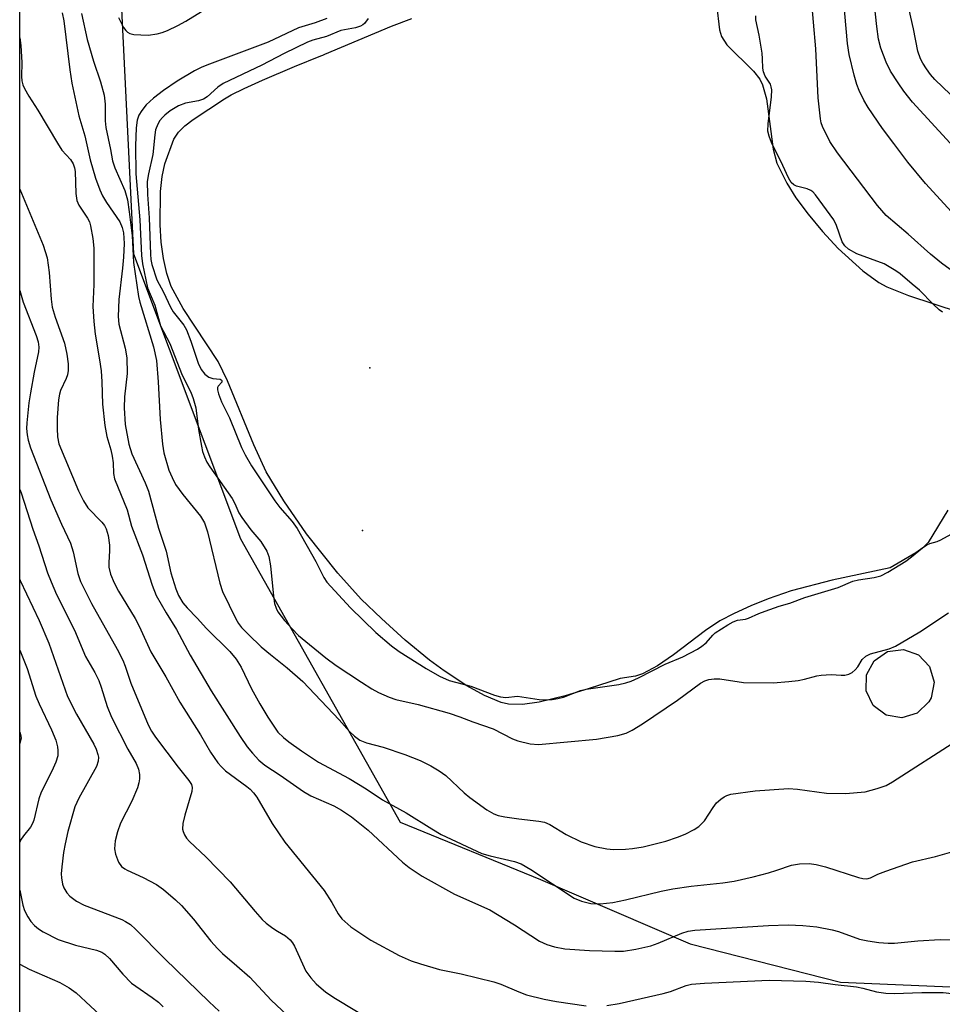
# Model space of a CAD drawing. Units: inches. Extents: x 1237765 to 1243765, y 513455 to 517456.
# Drawn here: x 1237765 to 1237955, y 515620 to 515823 of the extents above; entities that cross this region are included whole.
import ezdxf

# ---------------------------------------------------------------- set-up
doc = ezdxf.new("R2010")
doc.units = ezdxf.units.IN
doc.header["$MEASUREMENT"] = 0
for name, color, linetype in [('BLDG-Footprint', 5, 'Continuous'), ('ELEV-Water Elevation', 7, 'Continuous'), ('HYDRO-Water Body', 4, 'Continuous'), ('NTRL-Trees', 3, 'Continuous'), ('Undefined', 1, 'Continuous')]:
    doc.layers.add(name, color=color, linetype=linetype)

msp = doc.modelspace()

# ---------------------------------------------------------------- linework, layer by layer
at = {"layer": 'BLDG-Footprint', "elevation": 273.12}
msp.add_lwpolyline([(1237949.61, 515680.14), (1237946.45, 515679.17), (1237943.19, 515679.74), (1237940.55, 515681.74), (1237939.12, 515684.71), (1237939.19, 515688.02), (1237940.76, 515690.93), (1237943.49, 515692.8), (1237946.76, 515693.23), (1237949.88, 515692.12), (1237952.14, 515689.71), (1237953.06, 515686.53), (1237952.43, 515683.28), (1237951.98, 515682.45)], close=True, dxfattribs=at)
at = {"layer": 'ELEV-Water Elevation'}
for p in [(1237837.26, 515751.08, 269.43), (1237835.75, 515717.7, 269.42)]:
    msp.add_point(p, dxfattribs=at)
at = {"layer": 'HYDRO-Water Body'}
for points in [[(1237908.38, 515825.71), (1237909.03, 515820.5), (1237909.42, 515819.15), (1237910.53, 515817.44), (1237915.99, 515812.02), (1237917.3, 515810.39), (1237917.87, 515809.23), (1237918.66, 515806.34), (1237920.02, 515796.01), (1237920.8, 515793.12), (1237922.81, 515788.99), (1237924.7, 515786.02), (1237927.19, 515782.65), (1237930.14, 515779.11), (1237933.38, 515775.63), (1237938.45, 515770.99), (1237941.75, 515768.61), (1237943.33, 515767.72), (1237947.81, 515765.92), (1237958.21, 515762.52)], [(1237955.88, 515721.83), (1237951.88, 515715.19), (1237950.76, 515714.11), (1237949.33, 515713.06), (1237944.02, 515710.04), (1237932.11, 515707.47), (1237923.71, 515705.3), (1237919.03, 515703.65), (1237915.45, 515702.2), (1237911.99, 515700.63), (1237909.07, 515699.1), (1237906.17, 515697.16), (1237899.6, 515692.14), (1237896.29, 515689.85), (1237893.2, 515688.21), (1237891.79, 515687.76), (1237888.63, 515687.24), (1237882.03, 515685.13), (1237877.35, 515683.71), (1237871.96, 515682.44), (1237868.55, 515681.96), (1237865.68, 515681.97), (1237864.18, 515682.31), (1237860.77, 515683.75), (1237857.17, 515685.8), (1237852.49, 515688.83), (1237849.48, 515691.01), (1237844.51, 515695.13), (1237839.61, 515699.58), (1237835.48, 515703.6), (1237830.68, 515708.88), (1237824.26, 515717.02), (1237819.56, 515723.74), (1237815.96, 515729.72), (1237813.41, 515735.28), (1237808.03, 515748.42), (1237806.07, 515752.4), (1237798.93, 515763.3), (1237796.44, 515767.83), (1237795.55, 515770.45), (1237794.88, 515773.53), (1237794.42, 515776.91), (1237794.17, 515780.44), (1237794.27, 515787.34), (1237794.61, 515790.41), (1237795.12, 515793.02), (1237796.97, 515798.03), (1237797.94, 515799.48), (1237799.28, 515800.8), (1237800.94, 515802.08), (1237807.4, 515806.38), (1237808.42, 515806.96), (1237808.78, 515807.16), (1237811.4, 515808.48), (1237815.2, 515810.2), (1237821.77, 515812.96), (1237827.2, 515815.19), (1237827.58, 515815.35), (1237827.97, 515815.51), (1237841.65, 515821.25), (1237845.87, 515822.88)]]:
    msp.add_lwpolyline(points, dxfattribs=at)
at = {"layer": 'NTRL-Trees'}
for points in [[(1237765.35, 515603.15, 0), (1237765.48, 517455.92, 0)], [(1237884.25, 516171.69, 0), (1237875.12, 516154.03, 0), (1237864.25, 516119.16, 0), (1237854.5, 516088.97, 0), (1237839.5, 516054.44, 0), (1237821, 516036.84, 0), (1237815.62, 516021.34, 0), (1237819.12, 515994, 0), (1237821.38, 515955.44, 0), (1237820.25, 515918.56, 0), (1237816.38, 515886.09, 0), (1237811.75, 515869.41, 0), (1237803.13, 515859.47, 0), (1237792.13, 515856.94, 0), (1237785.78, 515834.61, 0), (1237788.71, 515774.53, 0), (1237810.69, 515715.93, 0), (1237843.47, 515657.78, 0), (1237872.25, 515645.97, 0), (1237903, 515632.75, 0), (1237933.87, 515624.91, 0), (1237967.63, 515623.44, 0)]]:
    msp.add_polyline3d(points, dxfattribs=at)
at = {"layer": 'Undefined'}
for points, elevation in [([(1237785.61, 515823.08), (1237786.67, 515821.03), (1237787.13, 515820.35), (1237787.5, 515820.01), (1237787.95, 515819.76), (1237788.78, 515819.58), (1237790.25, 515819.46), (1237791.72, 515819.45), (1237793.56, 515819.69), (1237794.57, 515819.96), (1237795.66, 515820.38), (1237797.83, 515821.39), (1237799.49, 515822.32), (1237814.8, 515831.81)], 272), ([(1237956.36, 515797.27), (1237948.61, 515805.66), (1237946.83, 515807.93), (1237945.67, 515809.61), (1237944.11, 515812.06), (1237943.25, 515813.86), (1237942.11, 515816.77), (1237941.66, 515818.57), (1237941.28, 515821.21), (1237940.03, 515833.23)], 276), ([(1237961.21, 515802.63), (1237953.22, 515810.35), (1237952.34, 515811.34), (1237951.49, 515812.49), (1237950.72, 515813.67), (1237950.25, 515814.57), (1237949.75, 515816.17), (1237948.81, 515820.73), (1237946.36, 515831.63)], 278), ([(1237958.63, 515769.63), (1237954.57, 515772.6), (1237952.31, 515774.47), (1237947.72, 515778.57), (1237943.25, 515782.37), (1237941.45, 515784.42), (1237933.2, 515795.22), (1237931.64, 515797.58), (1237930.18, 515800.63), (1237929.9, 515801.42), (1237929.73, 515802.26), (1237929.27, 515806.54), (1237928.8, 515816.65), (1237927.82, 515827.66)], 272), ([(1237956.67, 515783.12), (1237951.27, 515788.97), (1237947.7, 515793.36), (1237944.77, 515797.16), (1237942.46, 515800.26), (1237939.52, 515804.6), (1237938.63, 515806.07), (1237937.66, 515808.05), (1237937.18, 515809.31), (1237936.66, 515811.19), (1237935.66, 515815.44), (1237935.26, 515817.74), (1237934.44, 515827)], 274), ([(1237774.08, 515824.02), (1237774.41, 515822.35), (1237775.62, 515812.3), (1237776.03, 515809.54), (1237777.47, 515802.86), (1237778.7, 515798.72), (1237779.79, 515793.8), (1237780.92, 515790.06), (1237781.81, 515787.63), (1237782.35, 515786.45), (1237783.18, 515785.06), (1237785.88, 515781.09), (1237786.41, 515779.92), (1237786.68, 515778.8), (1237786.77, 515776.64), (1237786.68, 515773.82), (1237786.48, 515771.58), (1237785.68, 515765.1), (1237785.54, 515761.63), (1237785.73, 515760.05), (1237787.03, 515755.11), (1237787.37, 515753.14), (1237787.4, 515749.92), (1237786.87, 515745.16), (1237786.82, 515742.87), (1237786.99, 515739.47), (1237787.73, 515735.4), (1237788.38, 515733.45), (1237791.09, 515727.48), (1237791.78, 515725.75), (1237793.82, 515718.13), (1237795.4, 515713.45), (1237796.35, 515709.01), (1237797.4, 515705.66), (1237797.97, 515704.32), (1237798.87, 515702.83), (1237799.73, 515701.77), (1237801.81, 515699.69), (1237803.67, 515697.52), (1237808.46, 515692.82), (1237809.78, 515691.27), (1237810.81, 515689.61), (1237812.92, 515685.16), (1237814.64, 515682.08), (1237816.28, 515679.31), (1237818.37, 515676.27), (1237819.49, 515675.12), (1237820.6, 515674.23), (1237823.18, 515672.41), (1237826.66, 515670.11), (1237833, 515666.72), (1237836.45, 515664.6), (1237839.82, 515662.34), (1237844.7, 515659.68), (1237849.93, 515656.38), (1237851.9, 515655.23), (1237860.24, 515651.34), (1237861.9, 515650.85), (1237866.94, 515649.7), (1237868.27, 515649.22), (1237870.27, 515648.07), (1237879.16, 515642.17), (1237880.71, 515641.51), (1237882.59, 515641.07), (1237884.51, 515641.02), (1237887.09, 515641.28), (1237889.68, 515641.82), (1237897.03, 515643.62), (1237899.44, 515644.1), (1237903.17, 515644.64), (1237909.69, 515645.31), (1237912.02, 515645.66), (1237915.9, 515646.52), (1237919.07, 515647.37), (1237920.8, 515647.88), (1237923.76, 515648.96), (1237925.43, 515649.21), (1237927.41, 515649.29), (1237928.82, 515649.1), (1237930.78, 515648.58), (1237937.56, 515646.37), (1237938.4, 515646.17), (1237939.23, 515646.13), (1237940.03, 515646.34), (1237941.52, 515647.06), (1237943.14, 515647.71), (1237948.65, 515649.64), (1237953.37, 515650.68), (1237958.6, 515652.2)], 276), ([(1237778.05, 515823.89), (1237779.2, 515818.51), (1237780.52, 515814.09), (1237781.92, 515809.87), (1237782.66, 515807.12), (1237782.9, 515805.26), (1237782.92, 515801.82), (1237783.02, 515800.43), (1237784, 515795.96), (1237784.41, 515793.64), (1237784.91, 515792.14), (1237786.93, 515787.52), (1237787.45, 515785.62), (1237787.83, 515783.15), (1237788.41, 515778.21), (1237788.69, 515772.71), (1237789.72, 515765.72), (1237789.99, 515764.57), (1237792.8, 515755.39), (1237793.41, 515752.62), (1237793.8, 515748.22), (1237794.17, 515740.45), (1237794.7, 515735.39), (1237794.95, 515733.62), (1237795.98, 515730.06), (1237796.62, 515728.56), (1237797.36, 515727.14), (1237798.82, 515725.06), (1237802.49, 515720.65), (1237803.31, 515719.26), (1237803.91, 515717.41), (1237806.46, 515706.84), (1237806.95, 515705.16), (1237809.69, 515699.53), (1237810.27, 515698.58), (1237810.91, 515697.78), (1237812.3, 515696.32), (1237814.93, 515693.78), (1237816.81, 515692.2), (1237820.29, 515689.49), (1237823.49, 515686.66), (1237830.91, 515678.76), (1237833.05, 515676.39), (1237834.06, 515675.46), (1237835.16, 515674.64), (1237836.55, 515674.04), (1237839.95, 515673.2), (1237844.38, 515671.66), (1237847.53, 515670.41), (1237849.78, 515669.36), (1237851.47, 515668.34), (1237852.81, 515667.38), (1237856.61, 515663.8), (1237857.74, 515662.84), (1237861.24, 515660.3), (1237862.67, 515659.45), (1237863.58, 515659.15), (1237864.97, 515658.88), (1237867.79, 515658.46), (1237871.94, 515657.97), (1237873.1, 515657.74), (1237874.2, 515657.27), (1237877.54, 515655.23), (1237880.64, 515653.73), (1237883.39, 515652.78), (1237885.85, 515652.28), (1237887.23, 515652.15), (1237889.73, 515652.19), (1237891.13, 515652.33), (1237893.36, 515652.69), (1237897.98, 515653.88), (1237900.39, 515654.69), (1237901.99, 515655.33), (1237903.84, 515656.24), (1237904.79, 515656.87), (1237905.92, 515658.06), (1237907.69, 515660.8), (1237908.42, 515661.71), (1237909.29, 515662.48), (1237910, 515662.97), (1237910.51, 515663.22), (1237911.32, 515663.48), (1237916.35, 515664.19), (1237923.15, 515664.65), (1237925.05, 515664.55), (1237930.95, 515663.71), (1237934.88, 515663.62), (1237938.91, 515664.02), (1237941.38, 515664.66), (1237943.24, 515665.32), (1237944.55, 515666.03), (1237957.75, 515674.51)], 274), ([(1237828.37, 515822.83), (1237826.02, 515821.94), (1237822.59, 515820.94), (1237816.33, 515818), (1237804.33, 515813.49), (1237802.75, 515812.84), (1237801.25, 515812.11), (1237797.65, 515809.97), (1237794.87, 515808.04), (1237792.84, 515806.51), (1237791.31, 515805.11), (1237790.41, 515803.95), (1237789.81, 515802.96), (1237789.48, 515801.96), (1237789.29, 515800.36), (1237789.12, 515796.69), (1237789.2, 515790.91), (1237789.99, 515781.47), (1237790.34, 515774.19), (1237790.59, 515772.42), (1237791.58, 515767.5), (1237793.08, 515763.93), (1237794.28, 515759.73), (1237796.2, 515756.1), (1237798.69, 515749.61), (1237800.49, 515746.09), (1237800.99, 515744.82), (1237801.51, 515742.84), (1237802.09, 515738.41), (1237802.64, 515735.03), (1237802.89, 515733.92), (1237803.29, 515732.81), (1237803.77, 515731.74), (1237804.36, 515730.72), (1237808.97, 515724.22), (1237809.52, 515723.2), (1237810.37, 515721.33), (1237810.94, 515720.35), (1237812.77, 515717.82), (1237814.87, 515715.4), (1237816.11, 515713.4), (1237816.49, 515712.34), (1237816.87, 515710.41), (1237817.44, 515704.17), (1237817.66, 515702.71), (1237817.99, 515701.7), (1237818.36, 515700.98), (1237819.7, 515699.18), (1237821.2, 515697.52), (1237822.61, 515696.14), (1237828.2, 515691.49), (1237830.34, 515689.96), (1237835.5, 515686.53), (1237837.62, 515685.17), (1237839.04, 515684.39), (1237841.19, 515683.44), (1237842.55, 515682.94), (1237847.17, 515681.93), (1237853.49, 515680.12), (1237855.71, 515679.41), (1237858.4, 515678.39), (1237862.54, 515676.96), (1237866.55, 515674.9), (1237867.59, 515674.46), (1237870.13, 515673.87), (1237871.86, 515673.71), (1237883.74, 515674.79), (1237888.12, 515675.57), (1237889.83, 515676.02), (1237891.06, 515676.63), (1237893.19, 515677.96), (1237900.39, 515682.81), (1237905.13, 515686.29), (1237906.03, 515686.79), (1237906.83, 515687.06), (1237907.94, 515687.21), (1237909.06, 515687.23), (1237913.97, 515686.46), (1237920.02, 515686.39), (1237923.23, 515686.64), (1237925.17, 515686.88), (1237926.48, 515687.13), (1237929.02, 515687.82), (1237929.88, 515687.98), (1237931.9, 515688.08), (1237933.99, 515687.93), (1237934.77, 515687.99), (1237935.54, 515688.16), (1237936.25, 515688.48), (1237936.87, 515689.02), (1237937.38, 515689.67), (1237938.27, 515691.2), (1237939.03, 515691.86), (1237939.99, 515692.31), (1237943.85, 515693.34), (1237945.16, 515693.91), (1237950.14, 515696.87), (1237956.05, 515700.78)], 272), ([(1237836.89, 515822.86), (1237836.11, 515821.83), (1237835.77, 515821.52), (1237835.31, 515821.27), (1237834.29, 515820.94), (1237831.28, 515820.35), (1237828.33, 515819.14), (1237825.5, 515818.39), (1237824.44, 515817.99), (1237819.64, 515815.69), (1237815.06, 515813.23), (1237807.12, 515809.47), (1237806.05, 515808.76), (1237803.84, 515806.77), (1237803.05, 515806.28), (1237802.06, 515805.93), (1237799.37, 515805.49), (1237797.93, 515804.93), (1237796.25, 515803.85), (1237795.17, 515803.02), (1237794.67, 515802.54), (1237794.13, 515801.88), (1237793.68, 515801.16), (1237793.26, 515799.97), (1237793.08, 515798.93), (1237792.71, 515794.94), (1237791.76, 515790.93), (1237791.54, 515789.37), (1237791.62, 515786.72), (1237791.93, 515781.89), (1237792.18, 515774.43), (1237792.28, 515773.35), (1237792.48, 515772.3), (1237793.5, 515769.19), (1237794.9, 515766.62), (1237796.28, 515763.58), (1237796.89, 515762.61), (1237799.03, 515759.82), (1237799.61, 515758.88), (1237800.48, 515756.55), (1237801.98, 515752.04), (1237802.58, 515750.73), (1237803.33, 515749.79), (1237804.15, 515749.17), (1237805.02, 515748.87), (1237806.48, 515748.75), (1237806.74, 515748.63), (1237806.87, 515748.48), (1237806.83, 515748.12), (1237806.11, 515747.3), (1237805.97, 515747.02), (1237805.95, 515746.55), (1237806.14, 515745.77), (1237806.81, 515744.13), (1237808.4, 515740.85), (1237810.89, 515734.75), (1237811.61, 515733.25), (1237812.95, 515730.93), (1237817.7, 515723.77), (1237818.78, 515722.38), (1237821.28, 515719.53), (1237822.3, 515718.11), (1237826.15, 515711.32), (1237827.76, 515708.05), (1237828.41, 515707.06), (1237833.23, 515701.79), (1237838.48, 515696.72), (1237841.66, 515693.99), (1237843.25, 515692.84), (1237848.76, 515689.3), (1237851.5, 515687.76), (1237853.53, 515686.86), (1237857.99, 515685.7), (1237862.79, 515683.87), (1237864.05, 515683.49), (1237865.18, 515683.38), (1237867.53, 515683.64), (1237872, 515682.97), (1237873.61, 515682.91), (1237874.69, 515682.98), (1237875.84, 515683.17), (1237876.98, 515683.47), (1237880.5, 515684.78), (1237881.64, 515685.08), (1237888.36, 515686.07), (1237889.76, 515686.38), (1237890.87, 515686.73), (1237892.35, 515687.39), (1237897.88, 515690.24), (1237901.45, 515691.72), (1237904.5, 515693.28), (1237905.41, 515693.89), (1237906.26, 515694.6), (1237907.63, 515696.16), (1237908.15, 515696.62), (1237910.71, 515698.32), (1237911.83, 515698.94), (1237912.73, 515699.24), (1237914.33, 515699.48), (1237914.99, 515699.65), (1237917.08, 515700.62), (1237918.36, 515701.12), (1237921.25, 515702.1), (1237923.43, 515702.73), (1237926.56, 515703.9), (1237933.36, 515705.94), (1237936.41, 515707.25), (1237937.56, 515707.51), (1237940.79, 515708), (1237942.13, 515708.37), (1237943.59, 515709.13), (1237947.26, 515711.38), (1237948.44, 515712.25), (1237950.7, 515714.11), (1237951.54, 515714.7), (1237952.2, 515715), (1237953.66, 515715.4), (1237954.47, 515715.73), (1237959.43, 515718.47)], 270), ([(1237954.81, 515762.53), (1237954.12, 515763.02), (1237952.87, 515764.16), (1237950.09, 515767.02), (1237948.55, 515768.25), (1237946.1, 515770.39), (1237945.24, 515771.03), (1237942.83, 515772.45), (1237937.2, 515774.53), (1237935.52, 515775.47), (1237934.76, 515776.13), (1237934.2, 515776.98), (1237933.04, 515780.31), (1237932.45, 515781.51), (1237928.73, 515786.64), (1237928.15, 515787.24), (1237927.74, 515787.53), (1237926.98, 515787.83), (1237924.82, 515788.39), (1237924.27, 515788.67), (1237923.75, 515789.16), (1237923.15, 515790.11), (1237922.02, 515792.64), (1237919.69, 515797.4), (1237919.2, 515798.67), (1237918.95, 515799.72), (1237918.98, 515801.24), (1237919.67, 515806.75), (1237919.75, 515808.19), (1237919.65, 515808.84), (1237919.46, 515809.39), (1237918.36, 515810.99), (1237918.01, 515811.92), (1237917.89, 515812.67), (1237917.86, 515814.58), (1237917.74, 515815.73), (1237917.12, 515819.45), (1237916.48, 515822.54), (1237916.45, 515823.4)], 270), ([(1237765.37, 515818.86), (1237765.58, 515817.31), (1237765.8, 515813.78), (1237765.72, 515810.9), (1237765.81, 515810.06), (1237766, 515809.25), (1237766.35, 515808.44), (1237767.21, 515806.9), (1237769.06, 515804), (1237773.08, 515797.22), (1237774.03, 515795.82), (1237775.76, 515793.9), (1237776.36, 515792.97), (1237776.63, 515792.19), (1237776.75, 515791.39), (1237776.89, 515786.93), (1237777.06, 515785.49), (1237777.5, 515784.47), (1237779.29, 515781.85), (1237779.66, 515781.08), (1237779.91, 515780.25), (1237780.38, 515777.66), (1237780.56, 515775.7), (1237780.54, 515768.2), (1237780.37, 515763.7), (1237780.56, 515760.6), (1237780.85, 515757.98), (1237781.76, 515752.75), (1237782.05, 515750.49), (1237782.24, 515748.2), (1237782.38, 515743.62), (1237782.81, 515739.24), (1237783.24, 515736.99), (1237784.05, 515734.22), (1237784.34, 515732.95), (1237784.52, 515731.58), (1237784.58, 515729.38), (1237784.79, 515728.31), (1237787.43, 515721.95), (1237788.3, 515718.56), (1237790.55, 515712.66), (1237792.54, 515706.43), (1237793.39, 515704.3), (1237795.41, 515700.73), (1237797.54, 515697.34), (1237800.37, 515692.05), (1237804.68, 515684.75), (1237810.59, 515675.35), (1237812.03, 515673.24), (1237813.11, 515671.94), (1237814.45, 515670.5), (1237815.65, 515669.49), (1237818.83, 515667.4), (1237823.63, 515664.05), (1237825.14, 515663.2), (1237829.84, 515661.14), (1237831.4, 515660.22), (1237833.44, 515658.84), (1237836.88, 515656.15), (1237843.94, 515649.52), (1237845.31, 515648.47), (1237848, 515646.65), (1237854.6, 515642.94), (1237861.86, 515639.73), (1237866.96, 515636.66), (1237872.07, 515633.33), (1237873.56, 515632.61), (1237875.13, 515632.12), (1237877.26, 515631.73), (1237882.34, 515631.38), (1237887.54, 515631.25), (1237889.27, 515631.28), (1237891.83, 515631.7), (1237894.93, 515632.36), (1237896.39, 515632.89), (1237901.29, 515634.95), (1237902.61, 515635.35), (1237903.92, 515635.59), (1237919.07, 515636.55), (1237923.11, 515636.66), (1237926.15, 515636.54), (1237929, 515636.23), (1237932.11, 515635.66), (1237933.47, 515635.29), (1237937.78, 515633.72), (1237939.45, 515633.37), (1237941.69, 515633.05), (1237943.64, 515632.9), (1237944.96, 515632.9), (1237949.7, 515633.39), (1237954.32, 515633.67), (1237959.21, 515633.58)], 278), ([(1237765.37, 515787.81), (1237770.14, 515776.28), (1237770.61, 515774.98), (1237770.97, 515773.69), (1237771.41, 515770.64), (1237771.81, 515765.22), (1237772.01, 515763.58), (1237772.62, 515761.52), (1237774.57, 515756.15), (1237775.05, 515753.87), (1237775.3, 515751.89), (1237775.29, 515750.52), (1237775.15, 515749.66), (1237774.86, 515748.88), (1237773.74, 515746.42), (1237773.51, 515745.66), (1237773.32, 515744.49), (1237773.05, 515740.9), (1237773.01, 515738.62), (1237773.09, 515736.93), (1237773.41, 515735.51), (1237777.44, 515725.84), (1237778.45, 515723.75), (1237779.37, 515722.34), (1237782.23, 515719.36), (1237782.73, 515718.72), (1237783.13, 515718.03), (1237783.5, 515716.68), (1237783.76, 515714.69), (1237783.78, 515713.56), (1237783.63, 515711), (1237783.68, 515710.13), (1237784, 515708.72), (1237784.73, 515706.9), (1237785.62, 515705.23), (1237789.03, 515699.62), (1237789.86, 515698.04), (1237792.29, 515692.77), (1237795.32, 515687.59), (1237798.21, 515682.41), (1237802.44, 515675.72), (1237804.54, 515672.15), (1237806.03, 515669.96), (1237806.78, 515669.1), (1237807.61, 515668.34), (1237812, 515665.11), (1237812.64, 515664.56), (1237813.38, 515663.78), (1237814.01, 515662.87), (1237817.19, 515657.52), (1237819.77, 515653.65), (1237827.84, 515643.73), (1237829.44, 515641.28), (1237830.7, 515638.93), (1237831.5, 515637.91), (1237833.35, 515636.25), (1237837.46, 515633.5), (1237843.24, 515630.39), (1237845.68, 515629.29), (1237847.62, 515628.64), (1237851.52, 515627.49), (1237855.95, 515626.59), (1237862.7, 515624.99), (1237864.1, 515624.5), (1237867.8, 515622.88), (1237869.39, 515622.31), (1237873, 515621.41), (1237875.54, 515620.9), (1237881.64, 515620.04)], 280), ([(1237765.36, 515766.95), (1237766.04, 515764.59), (1237768.73, 515757.75), (1237769.17, 515756.43), (1237769.31, 515755.32), (1237769.23, 515754.38), (1237768.29, 515750.2), (1237767.54, 515745.93), (1237767.24, 515743.91), (1237766.81, 515739.77), (1237766.77, 515738.62), (1237766.87, 515737.31), (1237767.09, 515736.25), (1237767.57, 515734.67), (1237771.76, 515723.99), (1237773.95, 515718.99), (1237775.8, 515715.08), (1237776.31, 515713.3), (1237777.27, 515708.81), (1237777.83, 515707.18), (1237780.1, 515702.67), (1237785.37, 515693.28), (1237786.52, 515691.07), (1237787.03, 515689.81), (1237788.14, 515686.31), (1237791.73, 515677.75), (1237792.43, 515676.45), (1237793.24, 515675.22), (1237797.87, 515669.04), (1237800.07, 515666.34), (1237800.59, 515665.48), (1237800.74, 515664.86), (1237800.68, 515664.05), (1237799.24, 515659.22), (1237798.83, 515657.48), (1237798.79, 515656.33), (1237798.89, 515655.83), (1237799.16, 515655.13), (1237799.61, 515654.45), (1237800.18, 515653.81), (1237803.59, 515650.61), (1237808.57, 515645.48), (1237813.67, 515639.4), (1237815.13, 515637.78), (1237815.96, 515637.02), (1237817.3, 515635.97), (1237818.24, 515635.36), (1237819.91, 515634.43), (1237820.88, 515633.62), (1237821.35, 515633), (1237821.76, 515632.29), (1237824.12, 515627.18), (1237825.11, 515625.78), (1237826.21, 515624.56), (1237828.2, 515622.84), (1237830.16, 515621.57), (1237837.77, 515616.98)], 282), ([(1237765.36, 515726.09), (1237765.62, 515725.38), (1237768.07, 515717.93), (1237769.31, 515714.54), (1237771.07, 515708.98), (1237771.78, 515707.14), (1237772.94, 515704.54), (1237776.6, 515697.19), (1237778.84, 515691.78), (1237780.75, 515688.5), (1237781.58, 515686.83), (1237782.07, 515685.51), (1237783.28, 515681.51), (1237784.17, 515679.32), (1237787.56, 515672.79), (1237789.25, 515669.78), (1237789.73, 515668.63), (1237789.92, 515667.52), (1237789.93, 515666.68), (1237789.81, 515665.86), (1237789.51, 515664.79), (1237788.36, 515662.07), (1237786.02, 515657.59), (1237785.41, 515655.81), (1237784.94, 515653.92), (1237784.83, 515652.29), (1237785, 515651.17), (1237785.62, 515649.55), (1237786.28, 515648.67), (1237786.92, 515648.17), (1237787.43, 515647.88), (1237790.7, 515646.42), (1237793.44, 515644.95), (1237794.86, 515643.91), (1237797.35, 515641.83), (1237798.56, 515640.61), (1237801.03, 515637.86), (1237804.61, 515633.3), (1237805.96, 515631.78), (1237807.01, 515630.77), (1237809.96, 515628.28), (1237812.59, 515625.9), (1237817, 515621.2), (1237821.3, 515617.13)], 284), ([(1237765.36, 515707.64), (1237765.44, 515707.42), (1237769.32, 515699.16), (1237771.32, 515694.55), (1237775.14, 515683.57), (1237776.98, 515679.92), (1237780.54, 515673.81), (1237781.05, 515672.74), (1237781.42, 515671.64), (1237781.5, 515671.09), (1237781.46, 515670.26), (1237781.11, 515669.2), (1237777.5, 515662.71), (1237776.69, 515660.93), (1237775.25, 515655.82), (1237774.67, 515653.29), (1237774.36, 515651.54), (1237773.99, 515648.62), (1237773.87, 515647.16), (1237773.9, 515646.33), (1237774.14, 515645.01), (1237774.42, 515644.24), (1237775.05, 515643.25), (1237775.62, 515642.59), (1237777.03, 515641.54), (1237778.57, 515640.69), (1237786.32, 515637.77), (1237787.09, 515637.39), (1237788.07, 515636.72), (1237789.1, 515635.77), (1237795.13, 515629.72), (1237804.23, 515620.83), (1237806.29, 515618.91)], 286), ([(1237885.87, 515620.1), (1237888.38, 515620.5), (1237897.43, 515622.55), (1237898.97, 515623), (1237902.17, 515624.19), (1237903.29, 515624.46), (1237905.93, 515624.7), (1237919.18, 515625.31), (1237926.74, 515625.07), (1237929.33, 515624.91), (1237932.76, 515624.4), (1237937.14, 515623.96), (1237938.45, 515623.68), (1237941.24, 515622.9), (1237943.16, 515622.62), (1237944.87, 515622.59), (1237950.57, 515622.78), (1237954.9, 515622.74), (1237963.12, 515621.81), (1237972.8, 515621.39), (1237974.73, 515621.1), (1237976.72, 515620.52), (1237982.08, 515618.75)], 280)]:
    msp.add_lwpolyline(points, dxfattribs=dict(at, elevation=elevation))
for points in [[(1237765.36, 515693.06, 288), (1237766.87, 515689.3, 288), (1237768.66, 515683.66, 288), (1237769.34, 515682.08, 288), (1237771.9, 515676.74, 288), (1237772.74, 515674.6, 288), (1237773.13, 515673.24, 288), (1237773.2, 515672.45, 288), (1237773.15, 515671.4, 288), (1237772.79, 515670.07, 288), (1237771.94, 515668.23, 288), (1237769.74, 515663.91, 288), (1237769.3, 515662.55, 288), (1237768.22, 515658.2, 288), (1237767.97, 515657.46, 288), (1237767.55, 515656.73, 288), (1237766.11, 515654.97, 288), (1237765.51, 515654.03, 288), (1237765.36, 515653.64, 288)], [(1237765.36, 515676.24, 290), (1237765.54, 515675.77, 290), (1237765.62, 515675.02, 290), (1237765.4, 515674, 290), (1237765.36, 515673.91, 290)], [(1237765.36, 515643.79, 288), (1237766, 515640.72, 288), (1237766.36, 515639.61, 288), (1237767.02, 515638.32, 288), (1237767.65, 515637.35, 288), (1237768.38, 515636.54, 288), (1237769.21, 515635.84, 288), (1237770.14, 515635.22, 288), (1237773.25, 515633.67, 288), (1237776.79, 515632.51, 288), (1237781.13, 515631.44, 288), (1237782.23, 515631.03, 288), (1237782.85, 515630.65, 288), (1237783.76, 515629.77, 288), (1237786.52, 515626.51, 288), (1237788.31, 515624.69, 288), (1237789.16, 515624.04, 288), (1237792.57, 515621.77, 288), (1237793.84, 515620.76, 288), (1237794.83, 515619.86, 288)], [(1237765.36, 515628.56, 290), (1237767.27, 515627.58, 290), (1237773.62, 515624.84, 290), (1237775.54, 515623.72, 290), (1237776.91, 515622.73, 290), (1237788.73, 515611.78, 290)]]:
    msp.add_polyline3d(points, dxfattribs=at)

doc.saveas('drawing.dxf')
